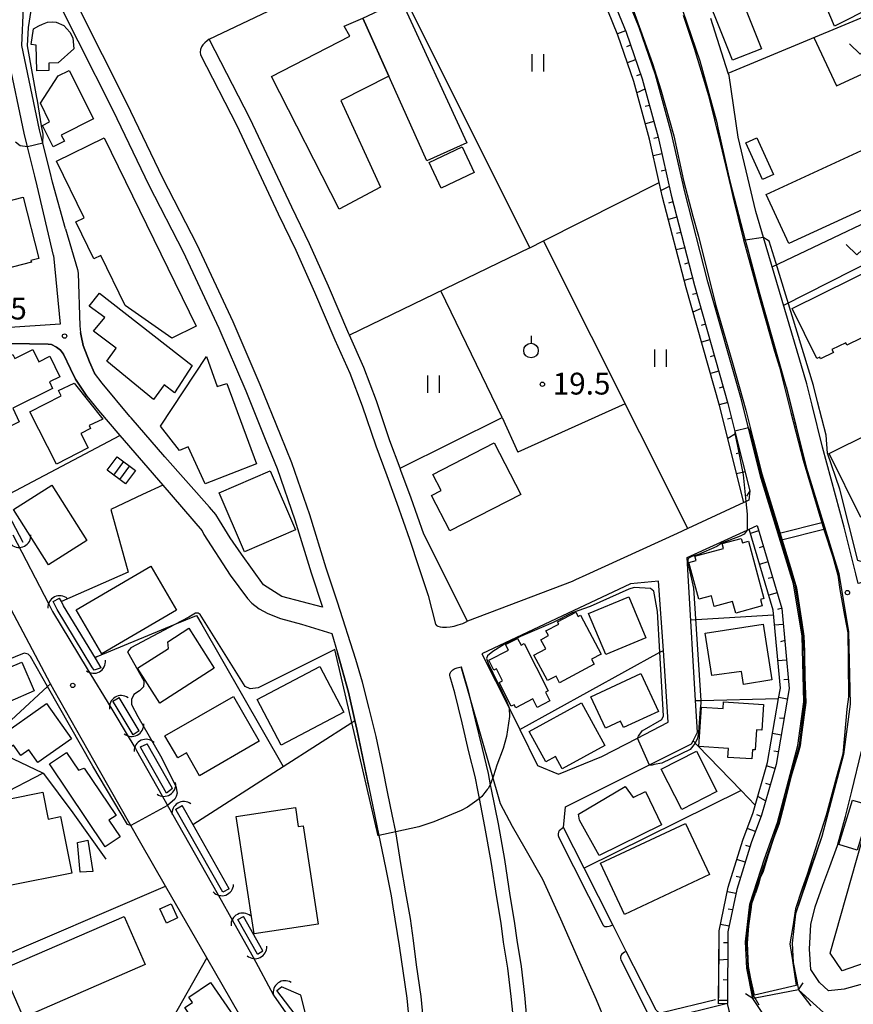
# Model space of a CAD drawing. Extents: x -24000 to -22000, y 90000 to 91500.
# Drawn here: x -23602 to -23459, y 91058 to 91227 of the extents above; entities that cross this region are included whole.
import ezdxf

# ---------------------------------------------------------------- set-up
doc = ezdxf.new("R2010")
doc.units = 0
for name, color, linetype in [('2101000', 7, 'Continuous'), ('2203000', 5, 'Continuous'), ('2203990', 5, 'Continuous'), ('2213000', 7, 'Continuous'), ('3001000', 4, 'Continuous'), ('3003000', 7, 'Continuous'), ('3402000', 7, 'Continuous'), ('4219000', 6, 'Continuous'), ('4219990', 1, 'Continuous'), ('5101000', 4, 'Continuous'), ('5101001', 4, 'Continuous'), ('5102000', 4, 'Continuous'), ('5227110', 4, 'Continuous'), ('5227120', 4, 'Continuous'), ('6101110', 6, 'Continuous'), ('6101121', 6, 'Continuous'), ('6101990', 6, 'Continuous'), ('6110000', 1, 'Continuous'), ('6130000', 3, 'Continuous'), ('6140000', 3, 'Continuous'), ('6301000', 3, 'Continuous'), ('6302000', 3, 'Continuous'), ('6311000', 3, 'Continuous'), ('6313000', 3, 'Continuous'), ('6319000', 2, 'Continuous'), ('7101000', 4, 'Continuous'), ('7101001', 8, 'Continuous'), ('7102000', 2, 'Continuous'), ('7102001', 8, 'Continuous'), ('7312000', 4, 'Continuous')]:
    doc.layers.add(name, color=color, linetype=linetype)
doc.styles.add('Dm_Anotation', font='txt.shx', dxfattribs={"bigfont": 'PSCDM.shx'})

# ---------------------------------------------------------------- blocks, each defined once
blk = doc.blocks.new('421900')
at = {"layer": '4219990'}
blk.add_arc((-0.313, 0), 0.812, 292.61987, 67.38013, dxfattribs=at)
blk = doc.blocks.new('631100')
at = {"layer": '6311000'}
for points in [[(-0.4, 0.6), (-0.4, -0.6)], [(0.4, 0.6), (0.4, -0.6)]]:
    blk.add_lwpolyline(points, dxfattribs=at)
blk = doc.blocks.new('631300')
at = {"layer": '6313000'}
blk.add_lwpolyline([(0.75, 0.35), (0, -0.35), (-0.75, 0.35)], dxfattribs=at)
blk = doc.blocks.new('631900')
at = {"layer": '6319000'}
blk.add_lwpolyline([(0, 0.75), (0, 0.25)], dxfattribs=at)
blk.add_circle((0, -0.25), 0.5, dxfattribs=at)
blk = doc.blocks.new('731200')
at = {"layer": '7312000'}
blk.add_circle((0, 0), 0.15, dxfattribs=at)

msp = doc.modelspace()

# ---------------------------------------------------------------- linework, layer by layer
at = {"layer": '2101000', "flags": 128}
for points in [[(-23475.98, 91058.62), (-23476.98, 91063.87), (-23477.23, 91068.37), (-23476.48, 91074.88), (-23473.98, 91082.64), (-23471.72, 91088.89), (-23468.22, 91102.16), (-23467.22, 91109.66), (-23467.47, 91120.92), (-23468.97, 91129.93), (-23474.54, 91148.06), (-23476.71, 91156.72), (-23477.92, 91161.58), (-23483.68, 91181.86), (-23487.66, 91197.31), (-23489.92, 91207.33), (-23492.71, 91217.47), (-23495.51, 91225.61), (-23499.83, 91236.29), (-23504.71, 91245.52), (-23508.98, 91251.81)], [(-23596.15, 91186.41), (-23598.97, 91198.35), (-23599.39, 91200.04), (-23600.65, 91205.08), (-23601.23, 91207.39), (-23603.89, 91220.23), (-23604.31, 91222.28), (-23604.26, 91223.64), (-23604.04, 91229.33), (-23603.48, 91233.8), (-23602.58, 91236.96), (-23601.61, 91240.53), (-23601.24, 91241.87)], [(-23597.99, 91235.25), (-23585.97, 91211.37), (-23579.78, 91198.46), (-23573.91, 91187.04), (-23567.78, 91173.88), (-23563.13, 91163.1), (-23559.65, 91154.53), (-23557.74, 91149.76), (-23554.68, 91140.96), (-23551.87, 91131.83), (-23549.92, 91125.93), (-23556.94, 91127.73), (-23560.06, 91129.77), (-23563.88, 91135.06), (-23565.81, 91137.84), (-23567.63, 91140.83), (-23568.26, 91141.88), (-23569.37, 91143.12), (-23577.01, 91151.76), (-23582.81, 91158.45), (-23583.08, 91158.7), (-23587.83, 91164.46), (-23589.15, 91166.15)], [(-23502.01, 91235.28), (-23497.76, 91224.77), (-23495, 91216.76), (-23492.25, 91206.75), (-23490, 91196.74), (-23485.99, 91181.23), (-23480.24, 91160.96), (-23479.03, 91156.13), (-23476.48, 91145.95), (-23476.63, 91144.31), (-23477.51, 91143.9)], [(-23477.51, 91143.9), (-23487.16, 91139.44), (-23488.99, 91138.6), (-23504.64, 91131.45), (-23506.46, 91130.62), (-23507.03, 91130.36), (-23524.98, 91123.53), (-23532.53, 91138.49), (-23534.69, 91144.68), (-23536.44, 91149.44), (-23536.58, 91149.83), (-23538.34, 91154.54), (-23540.67, 91161.41), (-23542.81, 91167.14), (-23545.32, 91172.7), (-23545.42, 91172.92), (-23548.91, 91181.12), (-23552.16, 91188.41), (-23555.21, 91194.69), (-23562.34, 91209.88), (-23569.39, 91223.55), (-23551.28, 91232.24)], [(-23594.11, 91190.97), (-23596.34, 91198.99), (-23596.77, 91200.69), (-23598.02, 91205.69), (-23598.6, 91208), (-23601.6, 91222.51), (-23601.35, 91229.02)], [(-23488.01, 91228.41), (-23485.06, 91219.83), (-23482.16, 91209.27), (-23481.95, 91208.34), (-23479.89, 91199.18), (-23477.26, 91189), (-23476.95, 91187.82), (-23475.95, 91183.95), (-23474.86, 91180.08), (-23470.26, 91163.9), (-23470.19, 91163.64), (-23466.77, 91150), (-23461.55, 91132.97), (-23461.16, 91131.69), (-23459.49, 91121.67), (-23459.21, 91109.22), (-23460.36, 91100.6), (-23464.08, 91086.51), (-23466.4, 91080.06), (-23468.62, 91073.18), (-23469.2, 91068.14), (-23469.02, 91064.85), (-23468.12, 91060.11)], [(-23407.55, 91090.43), (-23410.19, 91092.6), (-23418.71, 91099.62), (-23423.51, 91103.57), (-23435.22, 91113.21), (-23442.63, 91119.31), (-23456.18, 91130.47), (-23457.86, 91130.01), (-23458.27, 91131.66), (-23460.28, 91139.69), (-23463.97, 91153.45), (-23465.75, 91160.68), (-23466.65, 91164.33), (-23470.93, 91178.65), (-23472.75, 91184.85), (-23474.11, 91189.45), (-23475.43, 91193.94), (-23478.49, 91206.75), (-23480.04, 91217.33), (-23480.18, 91217.76), (-23483.15, 91227.13)], [(-23596.15, 91186.41), (-23595.03, 91174.55), (-23604.53, 91173.92), (-23612.89, 91173.13), (-23619.87, 91172.46), (-23622.14, 91176.64), (-23623.48, 91176.06), (-23626.27, 91181.48), (-23628.56, 91184.59), (-23632.61, 91189.22), (-23634.13, 91190.74), (-23635.72, 91192.04), (-23640.63, 91194.9), (-23642.88, 91194.09)], [(-23590.44, 91162.18), (-23592.39, 91165.14), (-23593.24, 91166.92), (-23594.46, 91169.41), (-23594.96, 91170.08), (-23595.68, 91170.62), (-23596.51, 91171.07), (-23597.09, 91171.16), (-23603.49, 91171.25), (-23619.19, 91169.25), (-23619.92, 91168.86), (-23621.41, 91168.01), (-23625.86, 91175.19), (-23628.03, 91178.53), (-23629.72, 91180.9), (-23630.9, 91182.22), (-23637.58, 91189), (-23638.54, 91189.47)], [(-23594.11, 91190.97), (-23592.02, 91183.99), (-23591.91, 91183.35), (-23591.64, 91174.32), (-23591.51, 91173.13), (-23591.44, 91172.57), (-23591.1, 91170.92), (-23589.99, 91168.11), (-23589.15, 91166.15)], [(-23590.44, 91162.18), (-23588.45, 91159.71), (-23584.78, 91155.46), (-23577.4, 91146.91), (-23570.63, 91139.06), (-23570.32, 91138.43), (-23565.81, 91131.43), (-23562.81, 91127.42), (-23562.1, 91126.61), (-23560.8, 91125.62), (-23559.35, 91124.81), (-23557.14, 91123.96), (-23553.55, 91122.99), (-23548.32, 91121.38), (-23547.33, 91118.09), (-23545.45, 91111.32), (-23544.36, 91106.46), (-23544.02, 91104.92), (-23540.25, 91086.64), (-23539.47, 91082.85), (-23539.01, 91080.57), (-23538.13, 91076.27), (-23537.83, 91074.4), (-23536.77, 91067.67), (-23535.46, 91058.72), (-23534.54, 91049.04)], [(-23508.5, 91088.02), (-23508.16, 91091.61), (-23493.75, 91098.79), (-23486.49, 91102.41), (-23486.23, 91102.93), (-23485.49, 91104.41), (-23485.81, 91109.88), (-23487, 91130.4), (-23487.24, 91134.44), (-23476.92, 91139.17), (-23476.61, 91139.31), (-23475.23, 91139.94), (-23470.97, 91125.68), (-23469.72, 91111.92), (-23471.97, 91098.9), (-23474.48, 91090.15), (-23476.23, 91085.39), (-23478.73, 91077.38), (-23480.23, 91070.13), (-23480.34, 91057.8)], [(-23603.15, 91138.36), (-23597.06, 91126.56), (-23596.35, 91125.18), (-23590.37, 91115.3), (-23586.34, 91108.65), (-23583.16, 91103.39), (-23582.1, 91101.64), (-23581.89, 91101.28), (-23577.49, 91093.49), (-23575.88, 91090.63), (-23567.89, 91076.48), (-23565.18, 91071.68), (-23561.84, 91065.75), (-23558.36, 91059.22), (-23554.65, 91053.9), (-23553.08, 91048.55)], [(-23522.52, 91117.92), (-23517.87, 91108.59), (-23516.02, 91104.87), (-23512.96, 91098.73), (-23509.35, 91097.2), (-23501.89, 91100.25), (-23495.8, 91103.41), (-23491.97, 91105.4), (-23490.49, 91106.16), (-23491.34, 91118.5), (-23492.16, 91130.37), (-23497, 91129.93), (-23522.52, 91117.92)], [(-23604.05, 90968.36), (-23600.53, 90973.33), (-23597.88, 90978.06), (-23593.69, 90985.55), (-23589.28, 90993.37), (-23586.44, 90998.81), (-23582.18, 91005.24), (-23576.26, 91012.54), (-23571.27, 91017.97), (-23565.87, 91023.26), (-23552.69, 91031), (-23552.39, 91031.12), (-23552.45, 91035.42), (-23555.95, 91041.51), (-23569.83, 91065.65), (-23576.91, 91077.96), (-23581.15, 91085.34), (-23588.24, 91097.82), (-23596.06, 91111.6), (-23596.67, 91112.75), (-23603.46, 91125.55)], [(-23501.16, 91054.41), (-23502.81, 91058.43), (-23505.71, 91064.84), (-23508.94, 91072.3), (-23512.04, 91079.08), (-23515.09, 91084.43), (-23517.26, 91088.2), (-23519.36, 91092.1), (-23526.1, 91115.66)], [(-23526.1, 91115.66), (-23524.97, 91111.77), (-23523.68, 91106.56), (-23522.51, 91101.63), (-23521.44, 91097.31), (-23521.09, 91095.4), (-23520.94, 91094.6), (-23519.75, 91088.67), (-23518.67, 91082.54), (-23517.71, 91076.34), (-23516.97, 91071.93), (-23516.52, 91068.67), (-23515.79, 91064.14), (-23515.23, 91059.24), (-23514.78, 91054.69), (-23514.7, 91051.52), (-23513.65, 91050.22), (-23501.16, 91054.41)], [(-23422.6, 91070.68), (-23460.26, 91060.23), (-23462.93, 91059.97), (-23464.47, 91061.37), (-23465.97, 91063.62), (-23466.22, 91067.12), (-23465.97, 91071.38), (-23465.22, 91074.38), (-23463.93, 91078.1), (-23462.73, 91081.35), (-23461.43, 91084.97), (-23460.04, 91089.93), (-23458.92, 91094.31), (-23457.26, 91101.16)], [(-23480.34, 91057.8), (-23490.94, 91055.16), (-23492.59, 91056.63), (-23497.71, 91066.73), (-23500.03, 91071.3), (-23504.96, 91081.04), (-23508.5, 91088.02)], [(-23468.12, 91060.11), (-23475.55, 91058.7), (-23475.98, 91058.62)]]:
    msp.add_lwpolyline(points, dxfattribs=at)
at = {"layer": '2203000', "flags": 128}
msp.add_lwpolyline([(-23468.12, 91060.11), (-23475.55, 91058.7), (-23475.98, 91058.62)], dxfattribs=at)
at = {"layer": '2203990', "flags": 128}
for points in [[(-23468.12, 91060.11), (-23467.28, 91061.35)], [(-23475.98, 91058.62), (-23477.22, 91059.46)]]:
    msp.add_lwpolyline(points, dxfattribs=at)
at = {"layer": '2213000', "flags": 128}
for points in [[(-23532.62, 91055.37), (-23533, 91058.97), (-23533.77, 91064.41), (-23534.3, 91068.62), (-23534.78, 91072.4), (-23535.62, 91076.8), (-23536.47, 91081.86), (-23537.33, 91087.28), (-23537.97, 91090.29), (-23538.69, 91093.9), (-23539.62, 91098.54), (-23540.7, 91103.68), (-23541.89, 91108.53), (-23543.08, 91113.01), (-23544.23, 91116.95), (-23547.36, 91126.78), (-23549.3, 91132.65), (-23552.11, 91141.8), (-23555.21, 91150.71), (-23557.15, 91155.54), (-23560.64, 91164.14), (-23565.31, 91174.99), (-23571.48, 91188.23), (-23577.37, 91199.67), (-23583.55, 91212.56), (-23596.15, 91237.66)], [(-23569.39, 91223.55), (-23569.76, 91223.29), (-23570.15, 91222.96), (-23570.49, 91222.61), (-23570.74, 91222.25), (-23570.91, 91221.81), (-23570.98, 91221.37), (-23570.9, 91220.91), (-23564.67, 91208.74), (-23557.55, 91193.57), (-23554.52, 91187.31), (-23551.29, 91180.08), (-23547.8, 91171.88), (-23545.21, 91166.15), (-23543.12, 91160.54), (-23540.79, 91153.67), (-23538.87, 91148.54), (-23537.13, 91143.8), (-23534.99, 91137.64), (-23533.36, 91132.76), (-23531.79, 91127.95), (-23530.51, 91123.01), (-23530.31, 91122.77), (-23530.12, 91122.67), (-23529.7, 91122.53), (-23529.3, 91122.49), (-23528.62, 91122.49), (-23527.99, 91122.55), (-23527.3, 91122.67), (-23526.61, 91122.87), (-23525.83, 91123.14), (-23524.98, 91123.53)], [(-23517.07, 91054.55), (-23517.51, 91059), (-23518.07, 91063.83), (-23518.8, 91068.33), (-23519.24, 91071.58), (-23519.98, 91075.98), (-23520.94, 91082.17), (-23522.01, 91088.24), (-23522.97, 91093.02), (-23523.2, 91094.17), (-23523.69, 91096.83), (-23524.75, 91101.08), (-23525.92, 91106.02), (-23527.19, 91111.18), (-23528, 91113.92), (-23528.04, 91114.17), (-23528.02, 91114.38), (-23527.98, 91114.58), (-23527.85, 91114.8), (-23527.7, 91114.98), (-23527.54, 91115.13), (-23527.36, 91115.27), (-23527.14, 91115.37), (-23526.79, 91115.48), (-23526.1, 91115.66)], [(-23508.5, 91088.02), (-23508.74, 91087.88), (-23509.04, 91087.67), (-23509.25, 91087.47), (-23509.36, 91087.22), (-23509.43, 91086.96), (-23509.41, 91086.66), (-23509.3, 91086.33), (-23501.69, 91071.27), (-23501.55, 91071.12), (-23501.39, 91071.05), (-23501.2, 91071.02), (-23501.02, 91071.03), (-23500.65, 91071.09), (-23500.4, 91071.16), (-23500.03, 91071.3)], [(-23497.71, 91066.73), (-23498.01, 91066.59), (-23498.25, 91066.44), (-23498.48, 91066.25), (-23498.64, 91066.03), (-23498.71, 91065.76), (-23498.71, 91065.52), (-23498.66, 91065.29), (-23493.93, 91055.95), (-23493.46, 91055.1), (-23493.27, 91054.81), (-23493.03, 91054.49), (-23492.81, 91054.24), (-23492.63, 91054.07), (-23492.38, 91053.89), (-23492.06, 91053.72), (-23491.74, 91053.61), (-23491.34, 91053.58), (-23490.95, 91053.62), (-23490.58, 91053.71), (-23479.98, 91056.35), (-23480.34, 91057.8)]]:
    msp.add_lwpolyline(points, dxfattribs=at)
at = {"layer": '3001000', "flags": 128}
for points in [[(-23479.47, 91219.94), (-23485.84, 91235.88), (-23480.82, 91237.88), (-23474.45, 91221.94), (-23479.47, 91219.94)], [(-23455.2, 91229.22), (-23461.93, 91225.79), (-23463.53, 91229.57), (-23456.95, 91232.67), (-23455.2, 91229.22)], [(-23536.4, 91230.3), (-23525.1, 91205.74), (-23532, 91202.65), (-23542.98, 91227.21), (-23536.4, 91230.3)], [(-23599.13, 91222.55), (-23600.02, 91222.68), (-23599.62, 91225.36), (-23598.71, 91225.87), (-23598.07, 91226.15), (-23597.2, 91226.5), (-23596.39, 91226.56), (-23595.69, 91226.51), (-23594.4, 91225.95), (-23593.36, 91224.78), (-23592.84, 91223.79), (-23592.68, 91221.94), (-23595.38, 91219.53), (-23596.96, 91219.47), (-23596.96, 91218.19), (-23599.06, 91218.15), (-23599.13, 91222.55)], [(-23595.35, 91217.27), (-23593.46, 91218.21), (-23589.27, 91209.88), (-23594.83, 91207.09), (-23594.29, 91206.02), (-23596.21, 91205.06), (-23598.07, 91208.76), (-23596.84, 91209.38), (-23598.43, 91212.55), (-23595.35, 91217.27)], [(-23473.67, 91196.89), (-23447.61, 91208.89), (-23443.71, 91200.42), (-23469.77, 91188.42), (-23473.67, 91196.89)], [(-23587.46, 91206.6), (-23571.63, 91174.24), (-23575.82, 91172.18), (-23583.83, 91177.77), (-23588.05, 91186.4), (-23589.24, 91185.81), (-23592.35, 91192.16), (-23590.88, 91192.88), (-23595.63, 91202.6), (-23587.46, 91206.6)], [(-23601.4, 91196.4), (-23598.72, 91185.89), (-23600.07, 91185.55), (-23599.98, 91185.22), (-23604.57, 91184.05), (-23604.66, 91184.39), (-23609.19, 91183.23), (-23611.87, 91193.74), (-23601.4, 91196.4)], [(-23469.2, 91177.25), (-23453.77, 91184.9), (-23449.62, 91176.54), (-23450.28, 91176.22), (-23450.04, 91175.74), (-23452.49, 91174.52), (-23452.67, 91174.89), (-23454.93, 91173.77), (-23454.77, 91173.44), (-23459.8, 91170.95), (-23460, 91171.36), (-23462.35, 91170.2), (-23462.1, 91169.71), (-23464.3, 91168.62), (-23464.45, 91168.92), (-23464.95, 91168.67), (-23469.2, 91177.25)], [(-23588.28, 91179.88), (-23572.33, 91167.5), (-23575.4, 91162.76), (-23577.13, 91164.14), (-23578.98, 91161.62), (-23587.01, 91168.23), (-23585.39, 91170.44), (-23589.3, 91173.37), (-23587.34, 91175.71), (-23590.02, 91177.7), (-23588.28, 91179.88)], [(-23614.16, 91164.73), (-23606.98, 91168.27), (-23606.67, 91167.65), (-23603.17, 91169.37), (-23602.84, 91168.7), (-23599.75, 91170.23), (-23598.71, 91168.12), (-23596.81, 91169.05), (-23595.08, 91165.53), (-23596.88, 91164.64), (-23596.32, 91163.51), (-23603.19, 91160.12), (-23602.05, 91157.81), (-23607.46, 91155.14), (-23609.56, 91159.39), (-23611.14, 91158.61), (-23614.16, 91164.73)], [(-23570.09, 91147.14), (-23573.05, 91153.5), (-23574.52, 91152.84), (-23577.77, 91157.07), (-23569.86, 91169), (-23568.05, 91163.88), (-23566.37, 91164.38), (-23561.25, 91150.59), (-23570.09, 91147.14)], [(-23590.19, 91153.31), (-23595.66, 91150.53), (-23600.23, 91159.52), (-23594.84, 91162.26), (-23595.29, 91163.15), (-23592.61, 91164.46), (-23587.71, 91158.26), (-23590.04, 91157.13), (-23589.79, 91156.63), (-23591.45, 91155.78), (-23590.19, 91153.31)], [(-23443.29, 91148.36), (-23457.37, 91141.36), (-23462.84, 91152.35), (-23448.76, 91159.35), (-23443.29, 91148.36)], [(-23515.86, 91145.32), (-23528.06, 91139.02), (-23531.22, 91145.13), (-23529.54, 91146), (-23530.96, 91148.76), (-23520.45, 91154.19), (-23515.86, 91145.32)], [(-23586.94, 91149.46), (-23585.24, 91151.76), (-23582.1, 91149.44), (-23583.8, 91147.14), (-23586.94, 91149.46)], [(-23558.94, 91149.36), (-23554.57, 91139.24), (-23563.35, 91135.45), (-23567.72, 91145.57), (-23558.94, 91149.36)], [(-23596.47, 91146.89), (-23590.43, 91137.41), (-23597.03, 91133.2), (-23603.07, 91142.69), (-23596.47, 91146.89)], [(-23486.97, 91133.59), (-23485.72, 91133.93), (-23485.92, 91134.68), (-23481.01, 91136.01), (-23481.24, 91136.85), (-23477.95, 91137.74), (-23477.75, 91137.01), (-23476.72, 91137.29), (-23474.04, 91127.39), (-23474.63, 91127.23), (-23474.34, 91126.13), (-23478.89, 91124.9), (-23479.43, 91126.88), (-23482.59, 91126.02), (-23483.09, 91127.86), (-23485.26, 91127.28), (-23486.97, 91133.59)], [(-23575.04, 91125.43), (-23587.89, 91117.92), (-23592.29, 91125.45), (-23579.44, 91132.95), (-23575.04, 91125.43)], [(-23494.34, 91120.65), (-23501.24, 91117.77), (-23504.18, 91124.84), (-23497.29, 91127.71), (-23494.34, 91120.65)], [(-23506.4, 91125.09), (-23506, 91124.33), (-23505.58, 91124.56), (-23502.01, 91117.85), (-23503.67, 91116.96), (-23503.22, 91116.11), (-23509.17, 91112.93), (-23509.78, 91114.08), (-23511.24, 91113.3), (-23513.58, 91117.67), (-23511.56, 91118.75), (-23512.4, 91120.32), (-23511.08, 91121.03), (-23511.52, 91121.85), (-23509.33, 91123.02), (-23509.54, 91123.41), (-23506.4, 91125.09)], [(-23581.73, 91115.43), (-23576.41, 91118.83), (-23576.54, 91119.97), (-23572.9, 91122.29), (-23568.53, 91115.43), (-23577.91, 91109.44), (-23581.73, 91115.43)], [(-23472.68, 91113.41), (-23477.57, 91112.64), (-23477.9, 91114.87), (-23483.01, 91114.16), (-23484.16, 91121.45), (-23474.19, 91123.01), (-23472.68, 91113.41)], [(-23515.28, 91119.68), (-23511.13, 91111.53), (-23511.6, 91111.29), (-23510.84, 91109.8), (-23513.01, 91108.7), (-23513.75, 91110.15), (-23516.7, 91108.64), (-23516.96, 91109.14), (-23517.48, 91108.88), (-23519.57, 91112.97), (-23518.98, 91113.27), (-23520.04, 91115.35), (-23520.5, 91115.11), (-23521.35, 91116.79), (-23517.95, 91118.52), (-23518.45, 91119.5), (-23516.39, 91120.55), (-23515.81, 91119.41), (-23515.28, 91119.68)], [(-23603.69, 91109.71), (-23605.83, 91114.67), (-23601.61, 91116.49), (-23599.47, 91111.53), (-23603.69, 91109.71)], [(-23561.19, 91110.04), (-23550.4, 91115.74), (-23546.25, 91107.88), (-23557.04, 91102.18), (-23561.19, 91110.04)], [(-23492.17, 91108.01), (-23498.19, 91105.21), (-23498.71, 91106.33), (-23501.29, 91105.13), (-23503.79, 91110.5), (-23495.19, 91114.51), (-23492.17, 91108.01)], [(-23577.01, 91103.8), (-23565.26, 91110.57), (-23560.81, 91102.86), (-23571.06, 91096.94), (-23573.33, 91100.87), (-23574.82, 91100.04), (-23577.01, 91103.8)], [(-23593.1, 91103.28), (-23598.88, 91099.23), (-23600.4, 91101.41), (-23601.81, 91100.42), (-23603.06, 91102.21), (-23604.38, 91101.29), (-23605.86, 91103.39), (-23597.36, 91109.35), (-23593.1, 91103.28)], [(-23501.41, 91102.13), (-23508.74, 91098.14), (-23509.87, 91100.23), (-23511.55, 91099.31), (-23514.42, 91104.56), (-23505.41, 91109.47), (-23501.41, 91102.13)], [(-23485.23, 91101.97), (-23484.78, 91108.73), (-23481.08, 91108.48), (-23481, 91109.63), (-23474.1, 91109.17), (-23474.4, 91104.76), (-23475.34, 91104.83), (-23475.57, 91101.38), (-23476.03, 91101.42), (-23476.14, 91099.83), (-23480.23, 91100.1), (-23480.12, 91101.63), (-23485.23, 91101.97)], [(-23587.28, 91084.73), (-23596.88, 91098.98), (-23593.95, 91100.95), (-23591.88, 91097.88), (-23590.88, 91098.24), (-23585.42, 91090.13), (-23586.64, 91089.31), (-23584.72, 91086.46), (-23587.28, 91084.73)], [(-23485.67, 91101.17), (-23482.13, 91094.21), (-23488.16, 91091.13), (-23491.71, 91098.1), (-23485.67, 91101.17)], [(-23491.68, 91088.52), (-23502.39, 91083.23), (-23505.75, 91089.3), (-23505.92, 91090.36), (-23497.89, 91095.07), (-23496.52, 91093.19), (-23494.41, 91094.26), (-23491.68, 91088.52)], [(-23604.31, 91079.65), (-23609.45, 91078.61), (-23611.43, 91088.46), (-23603.41, 91090.07), (-23603.98, 91092.92), (-23598.01, 91094.12), (-23597.08, 91089.48), (-23594.95, 91089.91), (-23593, 91080.21), (-23603.98, 91078.01), (-23604.31, 91079.65)], [(-23564.76, 91089.95), (-23554.59, 91091.49), (-23554.1, 91088.22), (-23553.23, 91088.35), (-23550.67, 91071.41), (-23561.7, 91069.74), (-23564.76, 91089.95)], [(-23448.35, 91090.37), (-23455.5, 91065.17), (-23460.59, 91063.42), (-23462.67, 91066.45), (-23455.31, 91092.35), (-23448.35, 91090.37)], [(-23458.02, 91084.16), (-23461.15, 91085.12), (-23458.81, 91092.76), (-23455.68, 91091.8), (-23458.02, 91084.16)], [(-23502.15, 91081.89), (-23487.53, 91088.75), (-23483.4, 91079.94), (-23498.02, 91073.08), (-23502.15, 91081.89)], [(-23591.6, 91080.36), (-23592.06, 91085.47), (-23590.26, 91085.85), (-23589.41, 91080.47), (-23591.6, 91080.36)], [(-23575.94, 91074.93), (-23574.83, 91072.49), (-23576.77, 91071.6), (-23577.89, 91074.04), (-23575.94, 91074.93)], [(-23604.95, 91063.68), (-23584.02, 91072.76), (-23580.43, 91064.48), (-23601.35, 91055.4), (-23604.95, 91063.68)], [(-23577.11, 91050.85), (-23571.83, 91054.45), (-23573.61, 91057.07), (-23572.29, 91057.97), (-23572.9, 91058.87), (-23569.16, 91061.41), (-23562.33, 91051.4), (-23572.68, 91044.35), (-23577.11, 91050.85)]]:
    msp.add_lwpolyline(points, close=True, dxfattribs=at)
at = {"layer": '3003000', "flags": 128}
for points in [[(-23538.52, 91217.23), (-23546.81, 91213.06), (-23539.94, 91198.12), (-23547.07, 91194.35), (-23558.71, 91217.13), (-23545.25, 91224.12), (-23546.18, 91225.82), (-23542.98, 91227.21), (-23538.52, 91217.23)], [(-23472.41, 91200.3), (-23474.3, 91199.44), (-23477.18, 91205.78), (-23475.28, 91206.64), (-23472.41, 91200.3)], [(-23523.84, 91200.67), (-23529.53, 91197.98), (-23531.61, 91202.38), (-23525.92, 91205.07), (-23523.84, 91200.67)]]:
    msp.add_lwpolyline(points, close=True, dxfattribs=at)
at = {"layer": '3402000', "flags": 128}
for points in [[(-23584.14, 91150.94), (-23585.84, 91148.64)], [(-23583.13, 91150.2), (-23584.83, 91147.9)]]:
    msp.add_lwpolyline(points, dxfattribs=at)
at = {"layer": '5101000', "flags": 128}
for points in [[(-23501.88, 91256.56), (-23497.84, 91249.65), (-23492.57, 91239.67), (-23488.01, 91228.41), (-23485.06, 91219.83), (-23482.16, 91209.27), (-23481.95, 91208.34)], [(-23474.54, 91148.06), (-23476.71, 91156.72), (-23477.92, 91161.58), (-23483.68, 91181.86), (-23487.66, 91197.31), (-23489.92, 91207.33), (-23492.71, 91217.47), (-23495.51, 91225.61), (-23499.83, 91236.29), (-23504.71, 91245.52), (-23508.98, 91251.81)], [(-23481.95, 91208.34), (-23479.89, 91199.18), (-23477.26, 91189), (-23476.95, 91187.82), (-23475.95, 91183.95), (-23474.86, 91180.08)], [(-23474.86, 91180.08), (-23470.26, 91163.9)], [(-23470.26, 91163.9), (-23470.19, 91163.64), (-23466.77, 91150)], [(-23466.77, 91150), (-23461.55, 91132.97)], [(-23475.98, 91058.62), (-23476.98, 91063.87), (-23477.23, 91068.37), (-23476.48, 91074.88), (-23473.98, 91082.64), (-23471.72, 91088.89), (-23468.22, 91102.16), (-23467.22, 91109.66), (-23467.47, 91120.92), (-23468.97, 91129.93), (-23474.54, 91148.06)], [(-23461.55, 91132.97), (-23461.16, 91131.69), (-23459.49, 91121.67), (-23459.21, 91109.22), (-23460.36, 91100.6), (-23464.08, 91086.51), (-23466.4, 91080.06), (-23468.62, 91073.18), (-23469.2, 91068.14), (-23469.02, 91064.85), (-23468.12, 91060.11)], [(-23589.19, 91115.07), (-23589.56, 91115.67), (-23595.53, 91125.54), (-23596.24, 91126.92)], [(-23587.97, 91115.5), (-23588.97, 91117.14), (-23594.43, 91126.16), (-23594.81, 91126.89), (-23595.12, 91127.49)], [(-23581.42, 91104.68), (-23584.87, 91110.37)], [(-23582.47, 91103.98), (-23585.59, 91109.14), (-23585.97, 91109.75)], [(-23576.73, 91093.95), (-23576.74, 91093.97), (-23581.14, 91101.76), (-23581.21, 91101.89)], [(-23575.72, 91094.73), (-23580.07, 91102.43)], [(-23565.98, 91077.52), (-23572.18, 91088.51), (-23574.03, 91091.8)], [(-23567.07, 91076.9), (-23575.06, 91091.05), (-23575.15, 91091.21)], [(-23560.19, 91066.81), (-23563.53, 91072.73)], [(-23561.13, 91066.28), (-23564.47, 91072.2)], [(-23553.05, 91051.74), (-23553.86, 91054.93), (-23557.78, 91060.04)], [(-23551.79, 91051.72), (-23553.65, 91059.23), (-23556.98, 91060.65)]]:
    msp.add_lwpolyline(points, dxfattribs=at)
at = {"layer": '5101001', "flags": 128}
for points in [[(-23596.24, 91126.92), (-23595.12, 91127.49)], [(-23587.97, 91115.5), (-23589.19, 91115.07)], [(-23585.97, 91109.75), (-23584.87, 91110.37)], [(-23581.42, 91104.68), (-23582.47, 91103.98)], [(-23581.21, 91101.89), (-23580.07, 91102.43)], [(-23575.72, 91094.73), (-23576.73, 91093.95)], [(-23575.15, 91091.21), (-23574.03, 91091.8)], [(-23565.98, 91077.52), (-23567.07, 91076.9)], [(-23564.47, 91072.2), (-23563.53, 91072.73)], [(-23561.13, 91066.28), (-23560.19, 91066.81)], [(-23557.78, 91060.04), (-23556.98, 91060.65)], [(-23468.12, 91060.11), (-23461.31, 91053.97), (-23460.21, 91052.98)], [(-23470.18, 91050.08), (-23471.36, 91051.82), (-23471.83, 91052.51), (-23472.39, 91053.33), (-23475.98, 91058.62)]]:
    msp.add_lwpolyline(points, dxfattribs=at)
at = {"layer": '5102000', "flags": 128}
msp.add_lwpolyline([(-23601.4, 91137.02), (-23605.11, 91144.17)], dxfattribs=at)
at = {"layer": '5227110', "flags": 128}
msp.add_lwpolyline([(-23463.5, 91139.34), (-23471.26, 91137.39)], dxfattribs=at)
at = {"layer": '5227120', "flags": 128}
msp.add_lwpolyline([(-23463.85, 91140.47), (-23471.61, 91138.52)], dxfattribs=at)
at = {"layer": '6101110', "flags": 128}
for points in [[(-23512.52, 91251.04), (-23511.02, 91250.54), (-23506.77, 91244.28), (-23502.01, 91235.28), (-23497.76, 91224.77), (-23495, 91216.76), (-23492.25, 91206.75), (-23490, 91196.74), (-23485.99, 91181.23), (-23480.24, 91160.96), (-23479.03, 91156.13), (-23476.48, 91145.95), (-23476.63, 91144.31)], [(-23476.61, 91139.31), (-23475.23, 91139.94), (-23470.97, 91125.68), (-23469.72, 91111.92), (-23471.97, 91098.9), (-23474.48, 91090.15), (-23476.23, 91085.39), (-23478.73, 91077.38), (-23480.23, 91070.13), (-23480.34, 91057.8)]]:
    msp.add_lwpolyline(points, dxfattribs=at)
at = {"layer": '6101121', "flags": 128}
for points in [[(-23476.63, 91144.31), (-23477.14, 91144.07), (-23477.51, 91143.9), (-23481.69, 91160.57), (-23487.44, 91180.84), (-23491.46, 91196.39), (-23492.04, 91198.95), (-23493.71, 91206.39), (-23496.44, 91216.32), (-23499.16, 91224.24), (-23503.37, 91234.64), (-23508.05, 91243.51), (-23511.97, 91249.28), (-23512.52, 91251.04)], [(-23480.34, 91057.8), (-23481.84, 91057.74), (-23481.73, 91070.29), (-23480.18, 91077.76), (-23477.65, 91085.87), (-23475.9, 91090.61), (-23473.44, 91099.24), (-23471.54, 91110.2), (-23471.23, 91111.98), (-23472.46, 91125.39), (-23476.61, 91139.31)]]:
    msp.add_lwpolyline(points, dxfattribs=at)
at = {"layer": '6101990', "flags": 128}
for points in [[(-23497.86, 91225.03), (-23499.25, 91224.47)], [(-23496.99, 91222.53), (-23497.69, 91222.28)], [(-23496.12, 91220.02), (-23497.54, 91219.53)], [(-23495.26, 91217.51), (-23495.97, 91217.27)], [(-23494.51, 91214.97), (-23495.9, 91214.36)], [(-23493.75, 91212.2), (-23494.47, 91212)], [(-23492.98, 91209.42), (-23494.43, 91209.03)], [(-23492.23, 91206.65), (-23492.96, 91206.48)], [(-23491.59, 91203.84), (-23493.06, 91203.51)], [(-23490.96, 91201.03), (-23491.69, 91200.87)], [(-23490.33, 91198.23), (-23491.72, 91197.56)], [(-23489.7, 91195.59), (-23490.43, 91195.4)], [(-23489.02, 91192.97), (-23490.48, 91192.59)], [(-23488.35, 91190.35), (-23489.07, 91190.16)], [(-23487.67, 91187.72), (-23489.12, 91187.35)], [(-23486.99, 91185.1), (-23487.72, 91184.91)], [(-23486.31, 91182.48), (-23487.77, 91182.1)], [(-23485.6, 91179.86), (-23486.33, 91179.66)], [(-23484.86, 91177.26), (-23486.25, 91176.64)], [(-23484.1, 91174.57), (-23484.82, 91174.36)], [(-23483.34, 91171.88), (-23484.78, 91171.47)], [(-23482.57, 91169.19), (-23483.29, 91168.98)], [(-23481.81, 91166.5), (-23483.25, 91166.09)], [(-23481.04, 91163.81), (-23481.77, 91163.6)], [(-23480.28, 91161.12), (-23481.72, 91160.71)], [(-23479.6, 91158.41), (-23480.33, 91158.23)], [(-23478.92, 91155.7), (-23480.27, 91154.91)], [(-23478.11, 91152.45), (-23478.83, 91152.26)], [(-23477.29, 91149.2), (-23478.75, 91148.83)], [(-23476.48, 91145.95), (-23477.02, 91145)], [(-23474.96, 91139.02), (-23476.38, 91138.56)], [(-23474.16, 91136.36), (-23474.88, 91136.15)], [(-23473.37, 91133.71), (-23474.81, 91133.28)], [(-23472.58, 91131.05), (-23473.3, 91130.83)], [(-23471.78, 91128.39), (-23473.22, 91127.96)], [(-23470.99, 91125.73), (-23471.72, 91125.52)], [(-23470.73, 91122.97), (-23472.22, 91122.84)], [(-23470.48, 91120.21), (-23471.21, 91119.98)], [(-23470.17, 91116.84), (-23471.67, 91116.71)], [(-23469.86, 91113.48), (-23470.61, 91113.41)], [(-23470.03, 91110.13), (-23471.51, 91110.38)], [(-23470.61, 91106.79), (-23471.36, 91106.84)], [(-23471.11, 91103.92), (-23472.58, 91104.18)], [(-23471.6, 91101.06), (-23472.34, 91101.18)], [(-23472.17, 91098.2), (-23473.62, 91098.62)], [(-23472.97, 91095.4), (-23473.7, 91095.61)], [(-23473.77, 91092.6), (-23475.11, 91093.4)], [(-23474.55, 91089.95), (-23475.25, 91090.2)], [(-23475.51, 91087.35), (-23476.91, 91087.87)], [(-23476.43, 91084.74), (-23477.15, 91084.96)], [(-23477.26, 91082.1), (-23478.69, 91082.54)], [(-23478.08, 91079.45), (-23478.83, 91079.59)], [(-23478.87, 91076.69), (-23480.34, 91077)], [(-23479.45, 91073.88), (-23480.19, 91074.03)], [(-23480.04, 91071.07), (-23481.5, 91071.37)], [(-23480.25, 91068.21), (-23481, 91068.22)], [(-23480.27, 91065.34), (-23481.77, 91065.23)], [(-23480.3, 91061.82), (-23481.05, 91061.83)], [(-23480.33, 91058.31), (-23481.83, 91058.32)]]:
    msp.add_lwpolyline(points, dxfattribs=at)
at = {"layer": '6110000', "flags": 128}
for points in [[(-23501.88, 91256.56), (-23497.84, 91249.65), (-23492.57, 91239.67), (-23488.01, 91228.41), (-23485.06, 91219.83), (-23482.16, 91209.27), (-23481.95, 91208.34)], [(-23477.51, 91143.9), (-23481.69, 91160.57), (-23487.44, 91180.84), (-23491.46, 91196.39), (-23492.04, 91198.95), (-23493.71, 91206.39), (-23496.44, 91216.32), (-23499.16, 91224.24), (-23503.37, 91234.64), (-23508.05, 91243.51), (-23511.97, 91249.28), (-23512.77, 91250.92)], [(-23474.54, 91148.06), (-23476.71, 91156.72), (-23477.92, 91161.58), (-23483.68, 91181.86), (-23487.66, 91197.31), (-23489.92, 91207.33), (-23492.71, 91217.47), (-23495.51, 91225.61), (-23499.83, 91236.29), (-23504.71, 91245.52), (-23508.98, 91251.81)], [(-23514.27, 91187.73), (-23539.4, 91238)], [(-23480.18, 91217.76), (-23452.92, 91229.09)], [(-23481.95, 91208.34), (-23479.89, 91199.18), (-23477.26, 91189), (-23476.95, 91187.82), (-23475.95, 91183.95), (-23474.86, 91180.08)], [(-23474.86, 91180.08), (-23470.26, 91163.9)], [(-23470.26, 91163.9), (-23470.19, 91163.64), (-23466.77, 91150)], [(-23466.77, 91150), (-23461.55, 91132.97)], [(-23475.98, 91058.62), (-23476.98, 91063.87), (-23477.23, 91068.37), (-23476.48, 91074.88), (-23473.98, 91082.64), (-23471.72, 91088.89), (-23468.22, 91102.16), (-23467.22, 91109.66), (-23467.47, 91120.92), (-23468.97, 91129.93), (-23474.54, 91148.06)], [(-23481.83, 91058.74), (-23481.73, 91070.29), (-23480.18, 91077.76), (-23477.65, 91085.87), (-23475.9, 91090.61), (-23473.44, 91099.24), (-23471.54, 91110.2), (-23471.23, 91111.98), (-23472.46, 91125.39), (-23476.61, 91139.31)], [(-23461.55, 91132.97), (-23461.16, 91131.69), (-23459.49, 91121.67), (-23459.21, 91109.22), (-23460.36, 91100.6), (-23464.08, 91086.51), (-23466.4, 91080.06), (-23468.62, 91073.18), (-23469.2, 91068.14), (-23469.02, 91064.85), (-23468.12, 91060.11)], [(-23541.99, 91095.1), (-23544.02, 91104.92), (-23544.36, 91106.46), (-23545.45, 91111.32), (-23547.33, 91118.09)], [(-23491.35, 91056.31), (-23482.4, 91058.46)], [(-23480.34, 91057.8), (-23490.94, 91055.16)]]:
    msp.add_lwpolyline(points, dxfattribs=at)
at = {"layer": '6130000', "flags": 128}
for points in [[(-23571.58, 91124.49), (-23571.63, 91124.46), (-23575.29, 91122.95), (-23588.75, 91117.39)], [(-23571.58, 91124.49), (-23570.68, 91122.92), (-23556.68, 91098.55)], [(-23588.75, 91117.39), (-23589.02, 91117.23)], [(-23572.22, 91088.57), (-23556.68, 91098.55), (-23544.88, 91106.12), (-23544.36, 91106.46)], [(-23594.85, 91045.79), (-23597.43, 91053.11), (-23600.52, 91052.43), (-23602.65, 91050.13), (-23608.22, 91064.55), (-23576.91, 91077.96)], [(-23569.83, 91065.65), (-23578.91, 91049.51)]]:
    msp.add_lwpolyline(points, dxfattribs=at)
at = {"layer": '6140000', "flags": 128}
for points in [[(-23596.77, 91200.69), (-23598.02, 91205.69), (-23598.6, 91208), (-23601.6, 91222.51), (-23601.35, 91229.02), (-23600.35, 91234.02), (-23599.11, 91237.48)], [(-23514.27, 91187.73), (-23545.32, 91172.7)], [(-23589.15, 91166.15), (-23589.99, 91168.11), (-23591.1, 91170.92), (-23591.44, 91172.57), (-23591.51, 91173.13)], [(-23619.19, 91169.25), (-23603.49, 91171.25), (-23597.09, 91171.16), (-23596.51, 91171.07), (-23595.68, 91170.62), (-23594.96, 91170.08), (-23594.46, 91169.41), (-23593.24, 91166.92), (-23592.39, 91165.14), (-23590.44, 91162.18)], [(-23582.81, 91158.45), (-23583.08, 91158.7), (-23587.83, 91164.46), (-23589.15, 91166.15)], [(-23590.44, 91162.18), (-23588.45, 91159.71), (-23584.78, 91155.46)], [(-23605.75, 91144.38), (-23584.78, 91155.46)], [(-23577.4, 91146.91), (-23580.88, 91145.27), (-23586.33, 91142.69), (-23583.33, 91131.93)], [(-23560.06, 91129.77), (-23563.88, 91135.06), (-23565.81, 91137.84), (-23567.63, 91140.83), (-23568.26, 91141.88), (-23569.37, 91143.12)], [(-23487.24, 91134.44), (-23476.92, 91139.17), (-23476.61, 91139.31)], [(-23583.33, 91131.93), (-23594.81, 91126.9)], [(-23472.38, 91124.56), (-23486.61, 91123.7)], [(-23516.02, 91104.87), (-23491.93, 91118.17), (-23491.34, 91118.5)], [(-23596.67, 91112.75), (-23597.2, 91112.27), (-23608.16, 91102.22)], [(-23485.81, 91109.88), (-23484.92, 91109.9), (-23471.54, 91110.2)], [(-23587.11, 91082.57), (-23592.78, 91090.59), (-23597.82, 91097.32), (-23597.98, 91097.4), (-23608.16, 91102.22), (-23617.6, 91099.71), (-23618.2, 91099.55), (-23618.48, 91099.26), (-23626.81, 91090.79), (-23628.96, 91088.6)], [(-23486.23, 91102.93), (-23485.42, 91102.09), (-23477.94, 91094.39), (-23475.53, 91091.91)], [(-23477.94, 91094.39), (-23504.96, 91081.04)]]:
    msp.add_lwpolyline(points, dxfattribs=at)
at = {"layer": '6301000', "flags": 128}
for points in [[(-23465.5, 91223.86), (-23461.59, 91215.58), (-23449.03, 91221.34)], [(-23472.62, 91184.42), (-23445.65, 91197.29), (-23442.89, 91191.86), (-23470.67, 91177.79)], [(-23514.27, 91187.73), (-23511.93, 91188.91)], [(-23487.16, 91139.44), (-23511.93, 91188.91)], [(-23519.02, 91158.51), (-23529.58, 91180.32)], [(-23497.9, 91160.89), (-23516.35, 91152.58)], [(-23536.58, 91149.83), (-23519.02, 91158.51)], [(-23519.02, 91158.51), (-23516.35, 91152.58)], [(-23612.52, 91076.91), (-23616.07, 91090.86), (-23605.29, 91093.59), (-23597.98, 91097.4)]]:
    msp.add_lwpolyline(points, dxfattribs=at)
at = {"layer": '6302000', "flags": 128}
msp.add_lwpolyline([(-23511.93, 91188.91), (-23492.04, 91198.95)], dxfattribs=at)
at = {"layer": '7101000', "flags": 128}
for points in [[(-23421.29, 91163.12), (-23421.36, 91163.06), (-23422.93, 91161.71), (-23448.67, 91139.56), (-23457.38, 91133.76), (-23457.92, 91133.94), (-23461.02, 91146.2), (-23463.1, 91152.39), (-23463.38, 91155.52), (-23464.82, 91161.2), (-23465.54, 91164.03), (-23472.03, 91185.18), (-23473.16, 91188.86), (-23473.61, 91189.11), (-23474.11, 91189.45), (-23474.14, 91189.47)], [(-23589.43, 91098.56), (-23597.2, 91112.27), (-23600.12, 91117.43), (-23600.52, 91117.83), (-23601.22, 91118.03), (-23606.21, 91116.03), (-23606.91, 91116.03), (-23607.81, 91116.53), (-23609.91, 91119.53), (-23610.51, 91120.03), (-23610.81, 91120.03), (-23623.39, 91114.14), (-23624.23, 91114.14), (-23624.49, 91114.14), (-23625.29, 91114.74), (-23630.99, 91125.72), (-23635.98, 91134.6), (-23635.98, 91134.87), (-23635.98, 91135.7), (-23635.78, 91136.4), (-23630.11, 91140.59), (-23626.59, 91143.19)], [(-23476.92, 91139.15), (-23477.43, 91138.46), (-23478.16, 91138.14), (-23481.31, 91136.94), (-23482.17, 91136.36), (-23485.28, 91134.98), (-23486.46, 91134.63), (-23486.88, 91134.42), (-23487.08, 91134.21), (-23487.13, 91134), (-23487.13, 91133.86), (-23486.89, 91132.49), (-23486.17, 91129.21), (-23484.92, 91109.9), (-23484.89, 91109.4), (-23485.02, 91108.43), (-23485.29, 91104.4), (-23485.48, 91103.41), (-23485.87, 91102.56), (-23486.71, 91101.47), (-23491.63, 91099.11), (-23492.9, 91098.86), (-23493.28, 91098.78), (-23493.75, 91098.78)], [(-23495.8, 91103.41), (-23495.61, 91103.73), (-23494.97, 91104.67), (-23491.63, 91106.63), (-23491.29, 91107.23), (-23491.93, 91118.17), (-23492.34, 91125.16), (-23493, 91128.65), (-23493.57, 91129.13), (-23496.33, 91129.32), (-23497.29, 91129.03), (-23503.93, 91126.02), (-23507.03, 91124.97), (-23510.26, 91123.29), (-23515.87, 91120.9), (-23518.63, 91119.58), (-23520.67, 91118.28), (-23521.58, 91117.56), (-23521.73, 91117.09), (-23521.45, 91116.27), (-23518.3, 91109.79), (-23517.87, 91108.59), (-23517.86, 91108.54)], [(-23547.79, 91118.66), (-23560.97, 91112.07), (-23562.39, 91111.88), (-23563.22, 91112.28), (-23570.96, 91124.69), (-23571.33, 91124.92), (-23571.75, 91124.91), (-23572.92, 91124.21), (-23575.29, 91122.95), (-23582.86, 91118.95)], [(-23582.86, 91118.95), (-23583.48, 91118.22), (-23580.65, 91113.23), (-23580.62, 91113), (-23580.72, 91112.22), (-23581.39, 91111.53), (-23582.38, 91110.92), (-23582.74, 91110.05), (-23582.76, 91109.2), (-23581.7, 91107.11), (-23577.8, 91100.35), (-23575.13, 91095.14), (-23574.9, 91093.96), (-23575.06, 91093.38), (-23575.32, 91092.91), (-23576.57, 91091.85)], [(-23582.86, 91088.36), (-23583.44, 91088.57), (-23589.43, 91098.56)]]:
    msp.add_lwpolyline(points, dxfattribs=at)
at = {"layer": '7101001', "flags": 128}
for points in [[(-23474.14, 91189.47), (-23477.27, 91189), (-23476.95, 91187.82), (-23474.86, 91180.08), (-23470.26, 91163.9), (-23466.77, 91150), (-23461.16, 91131.69), (-23459.49, 91121.67), (-23459.21, 91109.22), (-23460.36, 91100.6), (-23464.08, 91086.51), (-23468.62, 91073.18), (-23469.2, 91068.14), (-23469.02, 91064.85), (-23468.12, 91060.11), (-23465.97, 91057.36)], [(-23474.89, 91057.51), (-23475.54, 91058.68), (-23475.55, 91058.7), (-23475.84, 91059.12), (-23476.07, 91060.17), (-23476.27, 91061.24), (-23476.77, 91063.86), (-23476.9, 91066.47), (-23477.03, 91068.4), (-23476.29, 91074.81), (-23474.31, 91080.77), (-23472.19, 91086.91), (-23470.31, 91093.35), (-23468.8, 91099.17), (-23467.95, 91102.14), (-23467.01, 91109.59), (-23467.15, 91116.14), (-23467.15, 91117.39), (-23467.19, 91119.47), (-23467.3, 91120.95), (-23467.93, 91125.15), (-23468.75, 91130.02), (-23470.84, 91136.64), (-23472.62, 91142.42), (-23474.4, 91148.25), (-23475.94, 91154.36), (-23476.26, 91155.66), (-23476.51, 91156.46), (-23476.71, 91156.73), (-23479.03, 91156.17), (-23479.03, 91156.13), (-23479.03, 91155.77), (-23478.58, 91153.62), (-23477.63, 91148.68), (-23477.14, 91144.07), (-23476.94, 91141.93), (-23476.92, 91139.17), (-23476.92, 91139.15)], [(-23517.86, 91108.54), (-23517.79, 91107.1), (-23518.33, 91103.67), (-23518.87, 91101.65), (-23519.94, 91098.77), (-23520.54, 91096.91), (-23521.09, 91095.4), (-23521.46, 91094.75), (-23521.65, 91094.59), (-23521.82, 91094.36), (-23522, 91094.06), (-23522.55, 91093.39), (-23522.97, 91093.02), (-23523.39, 91092.66), (-23525.01, 91091.54), (-23526.08, 91090.96), (-23530.82, 91089.01), (-23533.38, 91088.14), (-23537.33, 91087.28), (-23540.25, 91086.64), (-23540.36, 91086.62), (-23544.88, 91106.12), (-23547.79, 91118.66)], [(-23493.75, 91098.78), (-23495.8, 91103.41)], [(-23576.57, 91091.85), (-23582.86, 91088.36)]]:
    msp.add_lwpolyline(points, dxfattribs=at)
at = {"layer": '7102000', "flags": 128}
for points in [[(-23598.02, 91205.69), (-23597.94, 91207.23), (-23598.22, 91208.69), (-23598.92, 91213.05), (-23599.04, 91213.56), (-23600.63, 91222.41), (-23600.5, 91225.57), (-23599.73, 91230.38), (-23598.89, 91233.27), (-23597.99, 91235.25)], [(-23600.65, 91205.08), (-23601.91, 91205.25), (-23602.71, 91205.89)]]:
    msp.add_lwpolyline(points, dxfattribs=at)
at = {"layer": '7102001', "flags": 128}
for points in [[(-23501.83, 91240.51), (-23500.46, 91237.9), (-23499.28, 91235.48), (-23496.53, 91228.62), (-23494.22, 91222.28), (-23493.18, 91219.4)], [(-23487.95, 91227.71), (-23486.06, 91222.03), (-23484.5, 91216.94)], [(-23493.18, 91219.4), (-23491.75, 91214.84), (-23489.52, 91206.96), (-23487.89, 91199.28), (-23486.25, 91193.16)], [(-23484.5, 91216.94), (-23483.56, 91213.9), (-23481.49, 91205.55), (-23479.76, 91198.08)], [(-23598.02, 91205.69), (-23600.65, 91205.08)], [(-23479.76, 91198.08), (-23479.4, 91196.52), (-23477.54, 91189.09), (-23474.57, 91178.25), (-23472.23, 91169.94), (-23471.39, 91167.16), (-23469.42, 91159.42)], [(-23486.25, 91193.16), (-23485.32, 91189.73), (-23482.4, 91177.96), (-23479.43, 91167.91), (-23477.19, 91159.78)], [(-23477.19, 91159.78), (-23475.89, 91154.76), (-23474.44, 91148.87), (-23472.52, 91142.69), (-23471.27, 91138.6), (-23470.94, 91137.47), (-23469.31, 91132.15), (-23469.09, 91131.39)], [(-23469.42, 91159.42), (-23467.33, 91151.21), (-23464.1, 91140.4), (-23463.73, 91139.28), (-23462.21, 91134.58), (-23461.33, 91131.44), (-23461.02, 91128.94), (-23460.19, 91124.47)], [(-23469.09, 91131.39), (-23468.48, 91129.24), (-23467.54, 91123.3), (-23467.17, 91120.95), (-23467.07, 91118.33), (-23467.06, 91117.81)], [(-23460.19, 91124.47), (-23459.64, 91121.52), (-23459.55, 91117.03), (-23459.55, 91116.48)], [(-23467.06, 91117.81), (-23467.03, 91113.91), (-23466.85, 91109.51), (-23467.64, 91103.58), (-23467.83, 91102.09), (-23468.24, 91100.65), (-23468.68, 91099.16)], [(-23459.55, 91116.48), (-23459.54, 91110.5), (-23459.79, 91108.41), (-23460.51, 91100.66), (-23461.57, 91096.78)], [(-23468.68, 91099.16), (-23469.4, 91096.71), (-23470.56, 91092.08), (-23471.5, 91088.58), (-23472.36, 91086.32), (-23473.33, 91083.37), (-23474.21, 91080.5), (-23474.71, 91079.38), (-23474.94, 91078.48), (-23475.52, 91076.75)], [(-23461.57, 91096.78), (-23463.36, 91090.18), (-23466.64, 91079.95), (-23467.51, 91077.41)], [(-23467.51, 91077.41), (-23468.65, 91074.08), (-23469.09, 91071.01), (-23469.57, 91068.07), (-23469.14, 91065.18), (-23468.5, 91060.89), (-23475.69, 91059.22), (-23476.29, 91062.04), (-23476.68, 91064.12), (-23476.86, 91068.14), (-23476.65, 91071.13), (-23476.2, 91074.32), (-23476.11, 91074.98), (-23475.52, 91076.75)]]:
    msp.add_lwpolyline(points, dxfattribs=at)

# ---------------------------------------------------------------- block references
at = {"layer": '4219000', "xscale": 2.5, "yscale": 2.5, "zscale": 2.5}
for p, rotation in [((-23601.73, 91137.52), 297.0006547034395), ((-23595.45, 91126.56), 115.9757146589981), ((-23588.89, 91115.9), 298.9989771461467), ((-23584.94, 91109.37), 122.0053832080658), ((-23582.34, 91105.02), 297.0006547034395), ((-23580.61, 91101.9), 114.0031902521432), ((-23576.77, 91094.76), 302.0053832080923), ((-23574.18, 91091.16), 121.0030675238852), ((-23566.97, 91077.61), 289.9928939798915), ((-23563.98, 91072), 117.0006547034394), ((-23561.2, 91066.81), 295.9757146590347), ((-23556.84, 91060.31), 126.0105254022158)]:
    msp.add_blockref('421900', p, dxfattribs=dict(at, rotation=rotation))
at = {"layer": '6311000', "xscale": 2.5, "yscale": 2.5, "zscale": 2.5}
for p in [(-23512.97, 91219.49), (-23491.86, 91168.74), (-23530.9, 91164.26)]:
    msp.add_blockref('631100', p, dxfattribs=at)
at = {"layer": '6313000', "xscale": 2.5, "yscale": 2.5, "zscale": 2.5}
for p in [(-23457.49, 91221.9), (-23458.06, 91187.4)]:
    msp.add_blockref('631300', p, dxfattribs=at)
at = {"layer": '6319000', "xscale": 2.5, "yscale": 2.5, "zscale": 2.5}
msp.add_blockref('631900', (-23514.09, 91170.67), dxfattribs=at)
at = {"layer": '7312000', "xscale": 2.5, "yscale": 2.5, "zscale": 2.5}
for p in [(-23594.28, 91172.53, 18.52), (-23512.14, 91164.25, 19.5), (-23459.69, 91128.42, 20.6), (-23592.87, 91112.48, 19.7)]:
    msp.add_blockref('731200', p, dxfattribs=at)

# ---------------------------------------------------------------- texts
at = {"layer": '7312000', "style": 'Dm_Anotation'}
for s, p in [('18.5', (-23610.7, 91175.38)), ('19.5', (-23510.37, 91162.48))]:
    msp.add_text(s, height=3.75, dxfattribs=at).set_placement(p)

doc.saveas('drawing.dxf')
